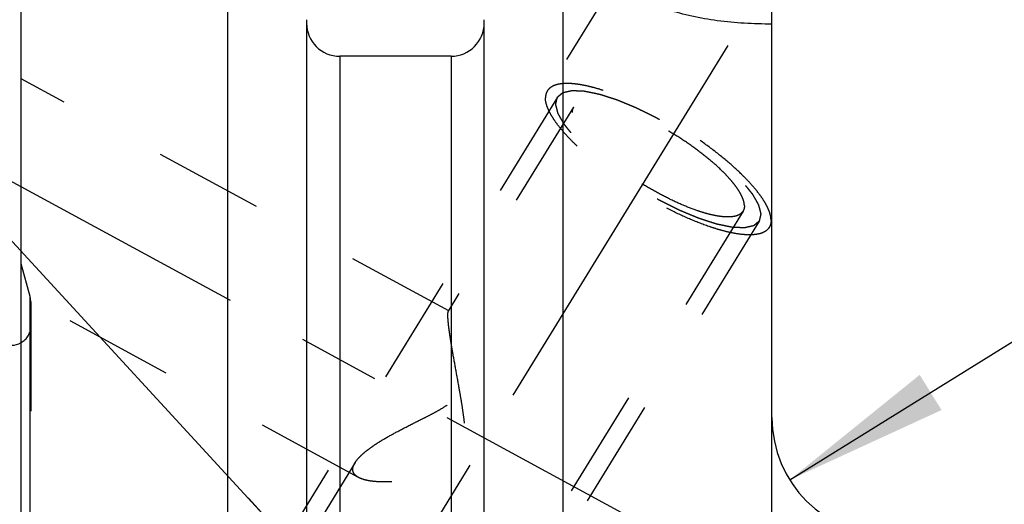
# Model space of a CAD drawing. Units: millimetres. Extents: x 0 to 420, y 0 to 297.
# Drawn here: x 140 to 161, y 176 to 186 of the extents above; entities that cross this region are included whole.
import ezdxf
from ezdxf.enums import TextEntityAlignment as Align

# ---------------------------------------------------------------- set-up
doc = ezdxf.new("R2010")
doc.units = ezdxf.units.MM
doc.header["$LTSCALE"] = 23.1
doc.linetypes.add('CENTER', pattern=[0.6, 0.375, -0.075, 0.075, -0.075])
doc.linetypes.add('HIDDEN', pattern=[0.2, 0.1, -0.1])
doc.layers.get('0').update_dxf_attribs({"linetype": 'CONTINUOUS'})
for name, color, linetype in [('30376828_AXIS', 7, 'CONTINUOUS'), ('30376828_CL', 7, 'CONTINUOUS'), ('30376828_DIM', 7, 'CONTINUOUS'), ('30376828_HL', 7, 'CONTINUOUS'), ('606464367-000-00-ED1_CL', 7, 'CONTINUOUS')]:
    doc.layers.add(name, color=color, linetype=linetype)
doc.styles.get("Standard").update_dxf_attribs({"font": 'TXT.SHX', "width": 0.7})
doc.dimstyles.new('DIMSTYLE_2', dxfattribs={"dimtxt": 3.5, "dimasz": 3.5, "dimexe": 0.18, "dimexo": 0.0625, "dimgap": 0.09, "dimtad": 1, "dimdec": 3, "dimdsep": 46, "dimtxsty": 'STANDARD', "dimblk": '_FILLED', "dimblk1": '_FILLED', "dimblk2": '_FILLED', "dimcen": 0.09, "dimclrt": 2, "dimadec": 0, "dimazin": 0, "dimtp": 0.05, "dimtm": 0.05, "dimtfac": 1, "dimtdec": 3, "dimtofl": 0, "dimtmove": 0, "dimatfit": 3, "dimldrblk": '_FILLED', "dimfxl": 1, "dimtolj": 1, "dimarcsym": 0})
doc.dimstyles.new('DIMSTYLE_4', dxfattribs={"dimtxt": 3.5, "dimasz": 3.5, "dimexe": 0.18, "dimexo": 0.0625, "dimgap": 0.09, "dimtad": 1, "dimdec": 3, "dimdsep": 46, "dimtxsty": 'STANDARD', "dimblk": '_FILLED', "dimblk1": '_FILLED', "dimblk2": '_FILLED', "dimcen": 0.09, "dimclrt": 2, "dimadec": 0, "dimazin": 0, "dimtp": 0.2, "dimtm": 0.2, "dimtfac": 1, "dimtdec": 3, "dimtofl": 0, "dimtmove": 0, "dimatfit": 3, "dimldrblk": '_FILLED', "dimfxl": 1, "dimtolj": 1, "dimarcsym": 0})
doc.dimstyles.get("Standard").update_dxf_attribs({"dimtxt": 3.5, "dimasz": 3.5, "dimexe": 0.18, "dimexo": 0.0625, "dimgap": 0.09, "dimtad": 1, "dimdec": 3, "dimdsep": 46, "dimtxsty": 'STANDARD', "dimblk": '_FILLED', "dimblk1": '_FILLED', "dimblk2": '_FILLED', "dimcen": 0.09, "dimclrt": 2, "dimadec": 0, "dimazin": 0, "dimtol": 1, "dimtp": 0.005, "dimtm": 0.005, "dimtfac": 1, "dimtdec": 3, "dimtofl": 0, "dimtmove": 0, "dimatfit": 3, "dimldrblk": '_FILLED', "dimfxl": 1, "dimtolj": 1, "dimarcsym": 0})

# ---------------------------------------------------------------- blocks, each defined once
blk = doc.blocks.new('_FILLED')
at = {"color": 0, "linetype": 'BYBLOCK'}
blk.add_solid([(0, 0), (-1, 0.125), (-1, -0.125)], dxfattribs=at)
blk = doc.blocks.new('*D1')
at = {"layer": '30376828_DIM', "color": 3, "linetype": 'CONTINUOUS'}
blk.add_line((156.29, 176.19), (177.427, 189.306), dxfattribs=at)
at = {"layer": '30376828_DIM', "color": 3, "linetype": 'CONTINUOUS', "xscale": 3.5, "yscale": 3.5, "zscale": 3.5, "rotation": 211.8200209756}
blk.add_blockref('_FILLED', (156.29, 176.19), dxfattribs=at)
at = {"layer": '30376828_DIM', "color": 2, "linetype": 'CONTINUOUS'}
for s, width, p in [('2.5', 0.690476, (170.805, 186.227)), ('R', 0.785714, (168.469, 184.777))]:
    blk.add_text(s, height=3.5, rotation=31.82, dxfattribs=dict(at, width=width)).set_placement(p)
blk = doc.blocks.new('*D3')
at = {"layer": '30376828_DIM', "color": 3, "linetype": 'CONTINUOUS'}
for p, q in [((136.864, 179.189), (136.864, 214.508)), ((296.864, 167.774), (296.864, 214.508)), ((136.864, 213.008), (216.864, 213.008)), ((296.864, 213.008), (216.864, 213.008))]:
    blk.add_line(p, q, dxfattribs=at)
at = {"layer": '30376828_DIM', "color": 3, "linetype": 'CONTINUOUS', "xscale": 3.5, "yscale": 3.5, "zscale": 3.5, "rotation": 180}
blk.add_blockref('_FILLED', (136.864, 213.008), dxfattribs=at)
at = {"layer": '30376828_DIM', "color": 3, "linetype": 'CONTINUOUS', "xscale": 3.5, "yscale": 3.5, "zscale": 3.5}
blk.add_blockref('_FILLED', (296.864, 213.008), dxfattribs=at)
at = {"layer": '30376828_DIM', "color": 2, "linetype": 'CONTINUOUS', "width": 0.714286}
blk.add_text('160', height=3.5, dxfattribs=at).set_placement((216.864, 213.883), align=Align.CENTER)

msp = doc.modelspace()

# ---------------------------------------------------------------- linework, layer by layer
at = {"layer": '30376828_AXIS', "color": 3, "linetype": 'CENTER'}
for p, q in [((135.9409, 154.3592), (157.1078, 188.8103)), ((136.8639, 184.1162), (153.6471, 175.0107))]:
    msp.add_line(p, q, dxfattribs=at)
at = {"layer": '30376828_CL', "color": 7, "linetype": 'CONTINUOUS'}
for p, q in [((140.0639, 125.2334), (140.0639, 188.7834)), ((144.4276, 165.0584), (144.4276, 188.7834)), ((151.5002, 188.7834), (151.5002, 165.0584)), ((155.9139, 125.2334), (155.9139, 188.7834)), ((146.0889, 185.906), (146.0889, 165.0584)), ((149.8389, 165.0584), (149.8389, 185.906)), ((149.1389, 185.1334), (146.7889, 185.1334))]:
    msp.add_line(p, q, dxfattribs=at)
at = {"layer": '30376828_CL', "color": 9, "linetype": 'CONTINUOUS'}
for p, q in [((146.7889, 185.1334), (146.7889, 165.0584)), ((149.1389, 185.1334), (149.1389, 165.0584)), ((140.2503, 133.9584), (140.2503, 180.0584))]:
    msp.add_line(p, q, dxfattribs=at)
at = {"layer": '30376828_CL', "color": 7, "linetype": 'CONTINUOUS'}
for centre, radius, start, end in [((146.7889, 185.8334), 0.7, 180, 270), ((149.1389, 185.8334), 0.7, 270, 360), ((139.8639, 179.4334), 0.4, 270, 300), ((158.4139, 177.5084), 2.5, 180, 270)]:
    msp.add_arc(centre, radius, start, end, dxfattribs=at)
msp.add_open_spline([(155.9139, 185.8148), (155.7193, 185.8132), (155.3338, 185.8231), (154.7685, 185.877), (154.3156, 185.9552), (153.9752, 186.038), (153.7402, 186.1075), (153.5235, 186.185), (153.3278, 186.2695), (153.1559, 186.36), (153.0103, 186.4553), (152.8932, 186.5544), (152.8064, 186.6561), (152.7596, 186.7455), (152.7415, 186.8159), (152.7385, 186.8503), (152.7385, 186.8671)], degree=3, knots=[0, 0, 0, 0, 0.1657743, 0.3282839, 0.4834268, 0.5568237, 0.626604, 0.6921349, 0.7528016, 0.8080502, 0.8574536, 0.9008127, 0.938315, 0.9707738, 0.9856536, 1, 1, 1, 1], dxfattribs=at)
at = {"layer": '30376828_HL', "color": 6, "linetype": 'HIDDEN'}
for p, q in [((152.7877, 187.0321), (151.1708, 184.4005)), ((149.0956, 179.7554), (140.0641, 184.6553)), ((151.3838, 184.2696), (143.5338, 171.493)), ((151.7246, 184.0602), (149.0763, 179.7498)), ((155.3031, 181.8615), (143.1219, 162.0354)), ((155.644, 181.6521), (147.794, 168.8755)), ((155.9143, 181.6146), (155.857, 181.5213)), ((140.2503, 180.0584), (140.0639, 180.7539)), ((147.1881, 176.2396), (140.0637, 180.1048)), ((140.2639, 179.9508), (140.2639, 179.9548)), ((140.2639, 179.9508), (140.2639, 134.0661)), ((147.1127, 176.5538), (138.351, 162.2933))]:
    msp.add_line(p, q, dxfattribs=at)
for centre, start, end in [((139.8639, 179.9548), 0, 15), ((139.8639, 179.4334), 300, 360)]:
    msp.add_arc(centre, 0.4, start, end, dxfattribs=at)
for points, knots in [([(151.1708, 184.4005), (151.1579, 184.3794), (151.1378, 184.3312), (151.1323, 184.2796), (151.1323, 184.2529)], [0, 0, 0, 0, 0.4810344, 1, 1, 1, 1]), ([(155.8954, 181.6688), (155.8954, 181.6998), (155.8871, 181.7666), (155.8552, 181.8698), (155.8037, 181.982), (155.7328, 182.1023), (155.6432, 182.2299), (155.5356, 182.3637), (155.4108, 182.5026), (155.2173, 182.6989), (154.9397, 182.9472), (154.5681, 183.2382), (154.1611, 183.5204), (153.7325, 183.7842), (153.2968, 184.0206), (152.8688, 184.2217), (152.5213, 184.358), (152.2581, 184.4429), (152.0771, 184.4921), (151.9084, 184.5284), (151.7533, 184.5514), (151.6131, 184.561), (151.4889, 184.5571), (151.3814, 184.5396), (151.2912, 184.5083), (151.2193, 184.4629), (151.1841, 184.4221), (151.1708, 184.4005)], [0, 0, 0, 0, 0.0158629, 0.0341365, 0.0551081, 0.0788912, 0.105483, 0.1347991, 0.1666951, 0.2009809, 0.275771, 0.3570443, 0.4423434, 0.5290293, 0.6144024, 0.6958203, 0.770819, 0.8052298, 0.8372626, 0.8667247, 0.8934691, 0.9174076, 0.938532, 0.9569485, 0.9729325, 0.9870059, 1, 1, 1, 1]), ([(151.3838, 184.2696), (151.3935, 184.2777), (151.4079, 184.2899), (151.4272, 184.3062), (151.4417, 184.3184), (151.4562, 184.3306), (151.4683, 184.3408), (151.4779, 184.3489), (151.484, 184.354), (151.4888, 184.3581), (151.4924, 184.3611), (151.4955, 184.3636), (151.4975, 184.3655), (151.4988, 184.3664), (151.4995, 184.3673), (151.5012, 184.3675), (151.5031, 184.368), (151.5067, 184.3688), (151.5117, 184.37), (151.5177, 184.3713), (151.5257, 184.3732), (151.5358, 184.3755), (151.5518, 184.3791), (151.5719, 184.3837), (151.596, 184.3892), (151.62, 184.3947), (151.6401, 184.3993), (151.6561, 184.403), (151.6662, 184.4053), (151.6742, 184.4071), (151.6802, 184.4085), (151.6852, 184.4097), (151.6887, 184.4105), (151.6908, 184.4109), (151.6921, 184.4114), (151.6943, 184.4111), (151.697, 184.4111), (151.7018, 184.4108), (151.7086, 184.4106), (151.7168, 184.4102), (151.7277, 184.4098), (151.7414, 184.4092), (151.7632, 184.4082), (151.7905, 184.4071), (151.8232, 184.4057), (151.856, 184.4043), (151.8833, 184.4031), (151.9051, 184.4022), (151.9187, 184.4016), (151.9297, 184.4011), (151.9378, 184.4008), (151.9447, 184.4005), (151.9494, 184.4003), (151.9522, 184.4001), (151.9541, 184.4002), (151.9568, 184.3995), (151.9602, 184.3989), (151.9662, 184.3976), (151.9747, 184.3959), (151.9849, 184.3937), (151.9986, 184.3909), (152.0156, 184.3874), (152.0429, 184.3818), (152.0771, 184.3747), (152.118, 184.3662), (152.1589, 184.3578), (152.1931, 184.3507), (152.2204, 184.3451), (152.2408, 184.3409), (152.2579, 184.3373), (152.2698, 184.3349), (152.2767, 184.3334), (152.2816, 184.3326), (152.2876, 184.3305), (152.2952, 184.3281), (152.3087, 184.3237), (152.3279, 184.3175), (152.351, 184.3101), (152.3818, 184.3001), (152.4203, 184.2877), (152.4664, 184.2728), (152.5126, 184.2579), (152.551, 184.2455), (152.5818, 184.2355), (152.6049, 184.2281), (152.6241, 184.2219), (152.6376, 184.2176), (152.6453, 184.215), (152.6509, 184.2134), (152.6574, 184.2105), (152.6657, 184.2071), (152.6804, 184.201), (152.7013, 184.1923), (152.7265, 184.1819), (152.76, 184.168), (152.8018, 184.1506), (152.8521, 184.1297), (152.9024, 184.1089), (152.9443, 184.0915), (152.9778, 184.0776), (153.0029, 184.0671), (153.0239, 184.0584), (153.0385, 184.0524), (153.0469, 184.0488), (153.0531, 184.0465), (153.0598, 184.043), (153.0685, 184.0387), (153.0838, 184.0311), (153.1056, 184.0203), (153.1319, 184.0072), (153.1668, 183.9899), (153.2106, 183.9682), (153.263, 183.9422), (153.3155, 183.9161), (153.3592, 183.8944), (153.3942, 183.8771), (153.4204, 183.864), (153.4422, 183.8533), (153.4598, 183.8444), (153.4728, 183.8384), (153.4863, 183.8302), (153.5041, 183.8201), (153.5264, 183.8072), (153.5532, 183.7919), (153.5889, 183.7713), (153.6336, 183.7457), (153.6872, 183.7149), (153.7408, 183.6841), (153.7944, 183.6534), (153.839, 183.6277), (153.8703, 183.6098), (153.8881, 183.5994), (153.9017, 183.592), (153.9142, 183.5834), (153.9312, 183.5724), (153.9608, 183.5529), (154.0031, 183.5252), (154.0539, 183.492), (154.1047, 183.4587), (154.1555, 183.4254), (154.2063, 183.3921), (154.2486, 183.3644), (154.2783, 183.345), (154.2951, 183.3339), (154.3081, 183.3257), (154.3196, 183.3168), (154.3353, 183.3052), (154.3627, 183.2847), (154.4019, 183.2556), (154.4489, 183.2205), (154.4959, 183.1855), (154.5429, 183.1505), (154.5821, 183.1213), (154.6135, 183.098), (154.637, 183.0805), (154.6565, 183.0659), (154.6703, 183.0557), (154.6781, 183.0498), (154.6842, 183.0455), (154.6891, 183.041), (154.6961, 183.0351), (154.7081, 183.0248), (154.7254, 183.0101), (154.7461, 182.9923), (154.7738, 182.9687), (154.8083, 182.9392), (154.8498, 182.9038), (154.8912, 182.8684), (154.9257, 182.8389), (154.9534, 182.8153), (154.9741, 182.7976), (154.9913, 182.7828), (155.0035, 182.7725), (155.0103, 182.7666), (155.0158, 182.7621), (155.0198, 182.7578), (155.0257, 182.7519), (155.0358, 182.7417), (155.0504, 182.7271), (155.0678, 182.7095), (155.091, 182.6862), (155.12, 182.6569), (155.1549, 182.6219), (155.1897, 182.5868), (155.2187, 182.5576), (155.2419, 182.5342), (155.2564, 182.5196), (155.2681, 182.5079), (155.2767, 182.4991), (155.2841, 182.4918), (155.2897, 182.486), (155.2945, 182.4815), (155.2973, 182.4776), (155.3017, 182.4722), (155.307, 182.4655), (155.3134, 182.4575), (155.322, 182.4467), (155.3327, 182.4333), (155.3498, 182.4119), (155.3712, 182.3851), (155.3969, 182.3529), (155.4226, 182.3208), (155.444, 182.294), (155.4611, 182.2726), (155.4718, 182.2592), (155.4803, 182.2484), (155.4868, 182.2404), (155.4921, 182.2337), (155.4959, 182.229), (155.4979, 182.2263), (155.4998, 182.2243), (155.5006, 182.2225), (155.502, 182.2201), (155.5043, 182.216), (155.5077, 182.21), (155.5118, 182.2028), (155.5172, 182.1933), (155.5239, 182.1813), (155.5347, 182.1622), (155.5483, 182.1384), (155.5645, 182.1097), (155.5807, 182.0811), (155.5942, 182.0572), (155.605, 182.0381), (155.6118, 182.0261), (155.6172, 182.0166), (155.6213, 182.0094), (155.6246, 182.0035), (155.627, 181.9993), (155.6283, 181.9969), (155.6295, 181.995), (155.6297, 181.9936), (155.6303, 181.9916), (155.6311, 181.9881), (155.6324, 181.9831), (155.634, 181.9771), (155.636, 181.969), (155.6386, 181.959), (155.6427, 181.943), (155.6478, 181.9229), (155.654, 181.8989), (155.6601, 181.8748), (155.6652, 181.8548), (155.6693, 181.8387), (155.6719, 181.8287), (155.6739, 181.8207), (155.6755, 181.8147), (155.6767, 181.8097), (155.6777, 181.8062), (155.6781, 181.8042), (155.6787, 181.8026), (155.6782, 181.8015), (155.678, 181.7999), (155.6773, 181.7972), (155.6764, 181.7933), (155.6753, 181.7886), (155.6739, 181.7823), (155.6721, 181.7744), (155.6692, 181.7619), (155.6656, 181.7462), (155.6613, 181.7274), (155.6569, 181.7086), (155.6512, 181.6835), (155.6468, 181.6647), (155.644, 181.6521)], [0, 0, 0, 0, 0.015625, 0.0234375, 0.03125, 0.0390625, 0.046875, 0.0507812, 0.0546875, 0.0566406, 0.0585938, 0.0605469, 0.0615234, 0.0620117, 0.0625, 0.0629883, 0.0634766, 0.0644531, 0.0664062, 0.0683594, 0.0703125, 0.0742188, 0.078125, 0.0859375, 0.09375, 0.1015625, 0.109375, 0.1132812, 0.1171875, 0.1191406, 0.1210938, 0.1230469, 0.1240234, 0.1245117, 0.125, 0.1254883, 0.1259766, 0.1269531, 0.1289062, 0.1308594, 0.1328125, 0.1367188, 0.140625, 0.1484375, 0.15625, 0.1640625, 0.171875, 0.1757812, 0.1796875, 0.1816406, 0.1835938, 0.1855469, 0.1865234, 0.1870117, 0.1875, 0.1879883, 0.1884766, 0.1894531, 0.1914062, 0.1933594, 0.1953125, 0.1992188, 0.203125, 0.2109375, 0.21875, 0.2265625, 0.234375, 0.2382812, 0.2421875, 0.2460938, 0.2480469, 0.2490234, 0.25, 0.2509766, 0.2519531, 0.2539062, 0.2578125, 0.2617188, 0.265625, 0.2734375, 0.28125, 0.2890625, 0.296875, 0.3007812, 0.3046875, 0.3085938, 0.3105469, 0.3115234, 0.3125, 0.3134766, 0.3144531, 0.3164062, 0.3203125, 0.3242188, 0.328125, 0.3359375, 0.34375, 0.3515625, 0.359375, 0.3632812, 0.3671875, 0.3710938, 0.3730469, 0.3740234, 0.375, 0.3759766, 0.3769531, 0.3789062, 0.3828125, 0.3867188, 0.390625, 0.3984375, 0.40625, 0.4140625, 0.421875, 0.4257812, 0.4296875, 0.4335938, 0.4355469, 0.4375, 0.4394531, 0.4414062, 0.4453125, 0.4492188, 0.453125, 0.4609375, 0.46875, 0.4765625, 0.484375, 0.4921875, 0.4960938, 0.4980469, 0.5, 0.5019531, 0.5039062, 0.5078125, 0.515625, 0.5234375, 0.53125, 0.5390625, 0.546875, 0.5546875, 0.5585938, 0.5605469, 0.5625, 0.5644531, 0.5664062, 0.5703125, 0.578125, 0.5859375, 0.59375, 0.6015625, 0.609375, 0.6132812, 0.6171875, 0.6210938, 0.6230469, 0.6240234, 0.625, 0.6259766, 0.6269531, 0.6289062, 0.6328125, 0.6367188, 0.640625, 0.6484375, 0.65625, 0.6640625, 0.671875, 0.6757812, 0.6796875, 0.6835938, 0.6855469, 0.6865234, 0.6875, 0.6884766, 0.6894531, 0.6914062, 0.6953125, 0.6992188, 0.703125, 0.7109375, 0.71875, 0.7265625, 0.734375, 0.7382812, 0.7421875, 0.7441406, 0.7460938, 0.7480469, 0.7490234, 0.75, 0.7509766, 0.7519531, 0.7539062, 0.7558594, 0.7578125, 0.7617188, 0.765625, 0.7734375, 0.78125, 0.7890625, 0.796875, 0.8007812, 0.8046875, 0.8066406, 0.8085938, 0.8105469, 0.8115234, 0.8120117, 0.8125, 0.8129883, 0.8134766, 0.8144531, 0.8164062, 0.8183594, 0.8203125, 0.8242188, 0.828125, 0.8359375, 0.84375, 0.8515625, 0.859375, 0.8632812, 0.8671875, 0.8691406, 0.8710938, 0.8730469, 0.8740234, 0.8745117, 0.875, 0.8754883, 0.8759766, 0.8769531, 0.8789062, 0.8808594, 0.8828125, 0.8867188, 0.890625, 0.8984375, 0.90625, 0.9140625, 0.921875, 0.9257812, 0.9296875, 0.9316406, 0.9335938, 0.9355469, 0.9365234, 0.9370117, 0.9375, 0.9379883, 0.9384766, 0.9394531, 0.9414062, 0.9433594, 0.9453125, 0.9492188, 0.953125, 0.9609375, 0.96875, 0.9765625, 0.984375, 1, 1, 1, 1]), ([(155.857, 181.5213), (155.8437, 181.4996), (155.8084, 181.4588), (155.7365, 181.4134), (155.6464, 181.3822), (155.5389, 181.3647), (155.4146, 181.3607), (155.2744, 181.3703), (155.1193, 181.3933), (154.9506, 181.4296), (154.7697, 181.4788), (154.5065, 181.5637), (154.1589, 181.7001), (153.731, 181.9012), (153.2953, 182.1376), (152.8667, 182.4013), (152.4597, 182.6835), (152.088, 182.9745), (151.8105, 183.2229), (151.6169, 183.4191), (151.4922, 183.558), (151.3846, 183.6918), (151.295, 183.8194), (151.2241, 183.9397), (151.1725, 184.0519), (151.1406, 184.1552), (151.1323, 184.2219), (151.1323, 184.2529)], [0, 0, 0, 0, 0.0129941, 0.0270675, 0.0430515, 0.061468, 0.0825924, 0.1065309, 0.1332753, 0.1627374, 0.1947702, 0.229181, 0.3041797, 0.3855976, 0.4709707, 0.5576566, 0.6429557, 0.724229, 0.7990191, 0.8333049, 0.8652009, 0.894517, 0.9211088, 0.9448919, 0.9658635, 0.9841371, 1, 1, 1, 1]), ([(155.644, 181.6521), (155.6343, 181.644), (155.6198, 181.6318), (155.6005, 181.6155), (155.586, 181.6033), (155.5715, 181.5911), (155.5595, 181.581), (155.5498, 181.5728), (155.5438, 181.5677), (155.539, 181.5637), (155.5353, 181.5606), (155.5323, 181.5581), (155.5302, 181.5563), (155.529, 181.5553), (155.5283, 181.5544), (155.5265, 181.5542), (155.5246, 181.5537), (155.5211, 181.5529), (155.5161, 181.5518), (155.51, 181.5504), (155.502, 181.5485), (155.492, 181.5463), (155.4759, 181.5426), (155.4559, 181.538), (155.4318, 181.5325), (155.4077, 181.527), (155.3877, 181.5224), (155.3716, 181.5187), (155.3616, 181.5164), (155.3536, 181.5146), (155.3476, 181.5132), (155.3425, 181.5121), (155.339, 181.5112), (155.337, 181.5108), (155.3357, 181.5103), (155.3334, 181.5106), (155.3308, 181.5106), (155.3259, 181.5109), (155.3191, 181.5112), (155.311, 181.5115), (155.3, 181.512), (155.2864, 181.5126), (155.2646, 181.5135), (155.2373, 181.5147), (155.2045, 181.5161), (155.1718, 181.5175), (155.1445, 181.5186), (155.1227, 181.5196), (155.109, 181.5201), (155.0981, 181.5206), (155.0899, 181.5209), (155.0831, 181.5213), (155.0783, 181.5214), (155.0756, 181.5216), (155.0737, 181.5215), (155.071, 181.5222), (155.0676, 181.5229), (155.0616, 181.5241), (155.0531, 181.5259), (155.0428, 181.528), (155.0292, 181.5308), (155.0121, 181.5343), (154.9848, 181.54), (154.9507, 181.547), (154.9098, 181.5555), (154.8688, 181.5639), (154.8347, 181.571), (154.8074, 181.5766), (154.7869, 181.5809), (154.7698, 181.5844), (154.7579, 181.5868), (154.751, 181.5883), (154.7462, 181.5891), (154.7401, 181.5912), (154.7325, 181.5936), (154.719, 181.598), (154.6998, 181.6042), (154.6767, 181.6117), (154.646, 181.6216), (154.6075, 181.634), (154.5613, 181.6489), (154.5152, 181.6638), (154.4767, 181.6762), (154.4459, 181.6862), (154.4229, 181.6936), (154.4036, 181.6999), (154.3902, 181.7042), (154.3824, 181.7067), (154.3769, 181.7083), (154.3704, 181.7112), (154.3621, 181.7146), (154.3474, 181.7207), (154.3264, 181.7294), (154.3013, 181.7398), (154.2678, 181.7537), (154.2259, 181.7711), (154.1756, 181.792), (154.1254, 181.8129), (154.0835, 181.8302), (154.05, 181.8442), (154.0249, 181.8546), (154.0039, 181.8633), (153.9893, 181.8693), (153.9808, 181.8729), (153.9747, 181.8753), (153.968, 181.8788), (153.9593, 181.883), (153.944, 181.8907), (153.9221, 181.9015), (153.8959, 181.9145), (153.8609, 181.9319), (153.8172, 181.9535), (153.7647, 181.9796), (153.7123, 182.0056), (153.6686, 182.0273), (153.6336, 182.0447), (153.6074, 182.0577), (153.5855, 182.0685), (153.568, 182.0773), (153.555, 182.0834), (153.5415, 182.0915), (153.5237, 182.1016), (153.5013, 182.1145), (153.4745, 182.1299), (153.4388, 182.1504), (153.3942, 182.176), (153.3406, 182.2068), (153.287, 182.2376), (153.2334, 182.2684), (153.1888, 182.294), (153.1575, 182.312), (153.1397, 182.3223), (153.126, 182.3298), (153.1136, 182.3383), (153.0966, 182.3493), (153.067, 182.3688), (153.0246, 182.3965), (152.9739, 182.4298), (152.9231, 182.463), (152.8723, 182.4963), (152.8215, 182.5296), (152.7792, 182.5573), (152.7495, 182.5767), (152.7327, 182.5879), (152.7196, 182.596), (152.7082, 182.6049), (152.6924, 182.6166), (152.6651, 182.637), (152.6258, 182.6662), (152.5788, 182.7012), (152.5318, 182.7362), (152.4848, 182.7712), (152.4456, 182.8004), (152.4143, 182.8237), (152.3908, 182.8412), (152.3712, 182.8558), (152.3575, 182.866), (152.3497, 182.8719), (152.3436, 182.8762), (152.3386, 182.8807), (152.3317, 182.8866), (152.3196, 182.8969), (152.3023, 182.9117), (152.2816, 182.9294), (152.254, 182.953), (152.2194, 182.9825), (152.178, 183.0179), (152.1366, 183.0533), (152.102, 183.0829), (152.0744, 183.1065), (152.0537, 183.1242), (152.0364, 183.1389), (152.0243, 183.1493), (152.0175, 183.1552), (152.012, 183.1596), (152.0079, 183.164), (152.002, 183.1698), (151.9919, 183.18), (151.9774, 183.1947), (151.96, 183.2122), (151.9368, 183.2356), (151.9077, 183.2648), (151.8729, 183.2999), (151.8381, 183.3349), (151.8091, 183.3642), (151.7858, 183.3875), (151.7713, 183.4022), (151.7597, 183.4138), (151.751, 183.4226), (151.7437, 183.4299), (151.738, 183.4357), (151.7333, 183.4402), (151.7305, 183.4441), (151.726, 183.4495), (151.7208, 183.4562), (151.7143, 183.4643), (151.7058, 183.475), (151.6951, 183.4884), (151.678, 183.5098), (151.6566, 183.5366), (151.6309, 183.5688), (151.6052, 183.6009), (151.5838, 183.6277), (151.5667, 183.6492), (151.556, 183.6626), (151.5474, 183.6733), (151.541, 183.6813), (151.5357, 183.688), (151.5319, 183.6927), (151.5298, 183.6954), (151.528, 183.6975), (151.5272, 183.6992), (151.5258, 183.7016), (151.5235, 183.7058), (151.5201, 183.7117), (151.516, 183.7189), (151.5106, 183.7285), (151.5038, 183.7404), (151.493, 183.7595), (151.4795, 183.7834), (151.4633, 183.812), (151.4471, 183.8407), (151.4335, 183.8646), (151.4227, 183.8837), (151.416, 183.8956), (151.4106, 183.9051), (151.4065, 183.9123), (151.4032, 183.9183), (151.4007, 183.9225), (151.3995, 183.9248), (151.3982, 183.9267), (151.3981, 183.9281), (151.3975, 183.9302), (151.3966, 183.9336), (151.3953, 183.9387), (151.3938, 183.9447), (151.3917, 183.9527), (151.3892, 183.9627), (151.3851, 183.9788), (151.38, 183.9988), (151.3738, 184.0228), (151.3677, 184.0469), (151.3625, 184.0669), (151.3584, 184.083), (151.3559, 184.093), (151.3538, 184.101), (151.3523, 184.107), (151.351, 184.112), (151.3501, 184.1156), (151.3496, 184.1175), (151.349, 184.1192), (151.3495, 184.1202), (151.3498, 184.1218), (151.3505, 184.1245), (151.3514, 184.1285), (151.3525, 184.1332), (151.3539, 184.1394), (151.3557, 184.1473), (151.3586, 184.1598), (151.3622, 184.1755), (151.3665, 184.1943), (151.3708, 184.2131), (151.3766, 184.2382), (151.3809, 184.257), (151.3838, 184.2696)], [0, 0, 0, 0, 0.015625, 0.0234375, 0.03125, 0.0390625, 0.046875, 0.0507812, 0.0546875, 0.0566406, 0.0585938, 0.0605469, 0.0615234, 0.0620117, 0.0625, 0.0629883, 0.0634766, 0.0644531, 0.0664062, 0.0683594, 0.0703125, 0.0742188, 0.078125, 0.0859375, 0.09375, 0.1015625, 0.109375, 0.1132812, 0.1171875, 0.1191406, 0.1210938, 0.1230469, 0.1240234, 0.1245117, 0.125, 0.1254883, 0.1259766, 0.1269531, 0.1289062, 0.1308594, 0.1328125, 0.1367188, 0.140625, 0.1484375, 0.15625, 0.1640625, 0.171875, 0.1757812, 0.1796875, 0.1816406, 0.1835938, 0.1855469, 0.1865234, 0.1870117, 0.1875, 0.1879883, 0.1884766, 0.1894531, 0.1914062, 0.1933594, 0.1953125, 0.1992188, 0.203125, 0.2109375, 0.21875, 0.2265625, 0.234375, 0.2382812, 0.2421875, 0.2460938, 0.2480469, 0.2490234, 0.25, 0.2509766, 0.2519531, 0.2539062, 0.2578125, 0.2617188, 0.265625, 0.2734375, 0.28125, 0.2890625, 0.296875, 0.3007812, 0.3046875, 0.3085938, 0.3105469, 0.3115234, 0.3125, 0.3134766, 0.3144531, 0.3164062, 0.3203125, 0.3242188, 0.328125, 0.3359375, 0.34375, 0.3515625, 0.359375, 0.3632812, 0.3671875, 0.3710938, 0.3730469, 0.3740234, 0.375, 0.3759766, 0.3769531, 0.3789062, 0.3828125, 0.3867188, 0.390625, 0.3984375, 0.40625, 0.4140625, 0.421875, 0.4257812, 0.4296875, 0.4335938, 0.4355469, 0.4375, 0.4394531, 0.4414062, 0.4453125, 0.4492188, 0.453125, 0.4609375, 0.46875, 0.4765625, 0.484375, 0.4921875, 0.4960938, 0.4980469, 0.5, 0.5019531, 0.5039062, 0.5078125, 0.515625, 0.5234375, 0.53125, 0.5390625, 0.546875, 0.5546875, 0.5585938, 0.5605469, 0.5625, 0.5644531, 0.5664062, 0.5703125, 0.578125, 0.5859375, 0.59375, 0.6015625, 0.609375, 0.6132812, 0.6171875, 0.6210938, 0.6230469, 0.6240234, 0.625, 0.6259766, 0.6269531, 0.6289062, 0.6328125, 0.6367188, 0.640625, 0.6484375, 0.65625, 0.6640625, 0.671875, 0.6757812, 0.6796875, 0.6835938, 0.6855469, 0.6865234, 0.6875, 0.6884766, 0.6894531, 0.6914062, 0.6953125, 0.6992188, 0.703125, 0.7109375, 0.71875, 0.7265625, 0.734375, 0.7382812, 0.7421875, 0.7441406, 0.7460938, 0.7480469, 0.7490234, 0.75, 0.7509766, 0.7519531, 0.7539062, 0.7558594, 0.7578125, 0.7617188, 0.765625, 0.7734375, 0.78125, 0.7890625, 0.796875, 0.8007812, 0.8046875, 0.8066406, 0.8085938, 0.8105469, 0.8115234, 0.8120117, 0.8125, 0.8129883, 0.8134766, 0.8144531, 0.8164062, 0.8183594, 0.8203125, 0.8242188, 0.828125, 0.8359375, 0.84375, 0.8515625, 0.859375, 0.8632812, 0.8671875, 0.8691406, 0.8710938, 0.8730469, 0.8740234, 0.8745117, 0.875, 0.8754883, 0.8759766, 0.8769531, 0.8789062, 0.8808594, 0.8828125, 0.8867188, 0.890625, 0.8984375, 0.90625, 0.9140625, 0.921875, 0.9257812, 0.9296875, 0.9316406, 0.9335938, 0.9355469, 0.9365234, 0.9370117, 0.9375, 0.9379883, 0.9384766, 0.9394531, 0.9414062, 0.9433594, 0.9453125, 0.9492188, 0.953125, 0.9609375, 0.96875, 0.9765625, 0.984375, 1, 1, 1, 1]), ([(155.3325, 181.9742), (155.3325, 181.9979), (155.3262, 182.0489), (155.3018, 182.1277), (155.2624, 182.2134), (155.2083, 182.3052), (155.1399, 182.4027), (155.0577, 182.5048), (154.9624, 182.6109), (154.8147, 182.7608), (154.6027, 182.9504), (154.3189, 183.1726), (154.0081, 183.3881), (153.6808, 183.5896), (153.3481, 183.7701), (153.0213, 183.9237), (152.7559, 184.0278), (152.5549, 184.0926), (152.4167, 184.1302), (152.2879, 184.1579), (152.1695, 184.1755), (152.0624, 184.1828), (151.9675, 184.1798), (151.8854, 184.1664), (151.8166, 184.1426), (151.7617, 184.1079), (151.7348, 184.0767), (151.7246, 184.0602)], [0, 0, 0, 0, 0.0158629, 0.0341365, 0.0551081, 0.0788912, 0.105483, 0.1347991, 0.1666953, 0.2009811, 0.2757712, 0.3570446, 0.4423437, 0.5290296, 0.6144027, 0.6958207, 0.7708193, 0.8052301, 0.8372629, 0.866725, 0.8934693, 0.9174077, 0.9385321, 0.9569485, 0.9729325, 0.9870059, 1, 1, 1, 1]), ([(151.7246, 184.0602), (151.7147, 184.0441), (151.6994, 184.0073), (151.6952, 183.9679), (151.6952, 183.9475)], [0, 0, 0, 0, 0.4810337, 1, 1, 1, 1]), ([(155.3031, 181.8615), (155.293, 181.845), (155.2661, 181.8139), (155.2112, 181.7792), (155.1424, 181.7553), (155.0603, 181.742), (154.9654, 181.739), (154.8583, 181.7463), (154.7399, 181.7638), (154.611, 181.7915), (154.4729, 181.8291), (154.2719, 181.8939), (154.0065, 181.9981), (153.6797, 182.1516), (153.347, 182.3322), (153.0197, 182.5336), (152.7089, 182.7491), (152.425, 182.9713), (152.2131, 183.1609), (152.0653, 183.3108), (151.97, 183.4169), (151.8879, 183.5191), (151.8194, 183.6165), (151.7653, 183.7084), (151.7259, 183.794), (151.7016, 183.8729), (151.6952, 183.9239), (151.6952, 183.9475)], [0, 0, 0, 0, 0.0129941, 0.0270675, 0.0430515, 0.0614679, 0.0825923, 0.1065307, 0.133275, 0.1627371, 0.1947699, 0.2291807, 0.3041793, 0.3855973, 0.4709704, 0.5576563, 0.6429554, 0.7242288, 0.7990189, 0.8333047, 0.8652009, 0.894517, 0.9211088, 0.9448919, 0.9658635, 0.9841371, 1, 1, 1, 1]), ([(155.3325, 181.9742), (155.3325, 181.9538), (155.3283, 181.9144), (155.313, 181.8776), (155.3031, 181.8615)], [0, 0, 0, 0, 0.5189663, 1, 1, 1, 1]), ([(155.8954, 181.6688), (155.8954, 181.6422), (155.8899, 181.5905), (155.8699, 181.5423), (155.857, 181.5213)], [0, 0, 0, 0, 0.5189656, 1, 1, 1, 1]), ([(147.1123, 176.5532), (147.129, 176.5804), (147.1708, 176.6356), (147.2479, 176.7148), (147.3421, 176.7957), (147.451, 176.8776), (147.5727, 176.9598), (147.7532, 177.0716), (147.9991, 177.2085), (148.2575, 177.3403), (148.4729, 177.4476), (148.6383, 177.5306), (148.8042, 177.617), (148.9681, 177.7099), (149.0993, 177.797), (149.1959, 177.8771), (149.2616, 177.9431), (149.3179, 178.0157), (149.3624, 178.0939), (149.3945, 178.1757), (149.4219, 178.2856), (149.434, 178.4227), (149.4278, 178.5824), (149.4098, 178.735), (149.3849, 178.8802), (149.3558, 179.0177), (149.3245, 179.1469), (149.292, 179.267), (149.2593, 179.3771), (149.2272, 179.476), (149.1964, 179.5625), (149.1676, 179.6349), (149.1445, 179.6855), (149.127, 179.7174), (149.1158, 179.7349), (149.1056, 179.7476), (149.0984, 179.7539), (149.0949, 179.7558)], [0, 0, 0, 0, 0.021372, 0.0460589, 0.073823, 0.1043117, 0.1371461, 0.1719653, 0.2463007, 0.3252339, 0.3659254, 0.4072195, 0.4489715, 0.4910228, 0.5331312, 0.5540848, 0.5748423, 0.5952788, 0.6152846, 0.634813, 0.6538839, 0.6908069, 0.7263734, 0.7606302, 0.7935081, 0.8248777, 0.8545695, 0.8823791, 0.9080667, 0.9313551, 0.9519278, 0.9694302, 0.9834829, 0.9891011, 0.9937287, 0.9973493, 1, 1, 1, 1]), ([(149.0651, 179.6667), (149.0651, 179.6396), (149.0682, 179.5775), (149.0782, 179.4737), (149.0939, 179.3492), (149.1146, 179.2072), (149.1397, 179.0507), (149.1789, 178.8211), (149.234, 178.5164), (149.2915, 178.2029), (149.337, 177.944), (149.3696, 177.7466), (149.3987, 177.548), (149.4216, 177.3489), (149.432, 177.1825), (149.4305, 177.0499), (149.4228, 176.9515), (149.4061, 176.8548), (149.3778, 176.7616), (149.3356, 176.6745), (149.2794, 176.5964), (149.2116, 176.529), (149.1356, 176.4717), (149.0544, 176.423), (148.9421, 176.3676), (148.7971, 176.3121), (148.6208, 176.2604), (148.4454, 176.22), (148.2192, 176.1794), (147.9987, 176.1542), (147.787, 176.1448), (147.6411, 176.1458), (147.5062, 176.155), (147.3845, 176.1727), (147.2785, 176.1992), (147.2151, 176.2249), (147.1874, 176.24)], [0, 0, 0, 0, 0.0152367, 0.0349517, 0.0586567, 0.0857596, 0.1156523, 0.1477692, 0.216778, 0.2897389, 0.3270277, 0.364586, 0.4022495, 0.43987, 0.4773002, 0.4958994, 0.5143888, 0.5327443, 0.5509474, 0.5689989, 0.5869286, 0.6047765, 0.6225655, 0.6402946, 0.6579499, 0.6929499, 0.7274221, 0.7612024, 0.7941233, 0.8566274, 0.8857947, 0.9132329, 0.9386556, 0.9617614, 0.9822693, 1, 1, 1, 1]), ([(149.0766, 179.7504), (149.0743, 179.7466), (149.0707, 179.7366), (149.0674, 179.7184), (149.0654, 179.6945), (149.0651, 179.6766), (149.0651, 179.6667)], [0, 0, 0, 0, 0.1545789, 0.3702612, 0.6515943, 1, 1, 1, 1]), ([(149.0949, 179.7558), (149.0933, 179.7567), (149.09, 179.758), (149.0826, 179.7578), (149.0785, 179.7534), (149.0766, 179.7504)], [0, 0, 0, 0, 0.2646782, 0.4915201, 1, 1, 1, 1]), ([(147.0651, 176.4116), (147.0651, 176.4227), (147.0679, 176.4522), (147.083, 176.5006), (147.1014, 176.5354), (147.1123, 176.5532)], [0, 0, 0, 0, 0.2215444, 0.5858867, 1, 1, 1, 1]), ([(147.1874, 176.24), (147.1689, 176.25), (147.1354, 176.2716), (147.0953, 176.3124), (147.0703, 176.3599), (147.0651, 176.3945), (147.0651, 176.4116)], [0, 0, 0, 0, 0.2844706, 0.5364234, 0.7685736, 1, 1, 1, 1])]:
    msp.add_open_spline(points, degree=3, knots=knots, dxfattribs=at)

# ---------------------------------------------------------------- dimensions: what is measured, and where the dimension line sits
at = {"layer": '30376828_DIM', "color": 3, "linetype": 'CONTINUOUS'}
dim = msp.add_linear_dim(base=(136.8639, 213.0084), p1=(296.8639, 167.774), p2=(136.8639, 179.1889), angle=180, dimstyle='DIMSTYLE_4', dxfattribs=at)
dim.commit()
dim.dimension.update_dxf_attribs({"geometry": '*D3', "text_midpoint": (213.1139, 215.6334), "dimtype": 160})
dim = msp.add_radius_dim(center=(158.4139, 177.5084), mpoint=(156.2896, 176.1902), dimstyle='DIMSTYLE_2', dxfattribs=at)
dim.commit()
dim.dimension.update_dxf_attribs({"geometry": '*D1', "text_midpoint": (171.7944, 188.9004), "dimtype": 164})

# ---------------------------------------------------------------- leaders
at = {"layer": '606464367-000-00-ED1_CL', "color": 3, "linetype": 'CONTINUOUS'}
msp.add_leader([(147.23, 173.227), (123.9751, 198.501)], dimstyle='STANDARD', override={"dimtad": 0, "dimldrblk": 'DOT'}, dxfattribs=at)

doc.saveas('drawing.dxf')
